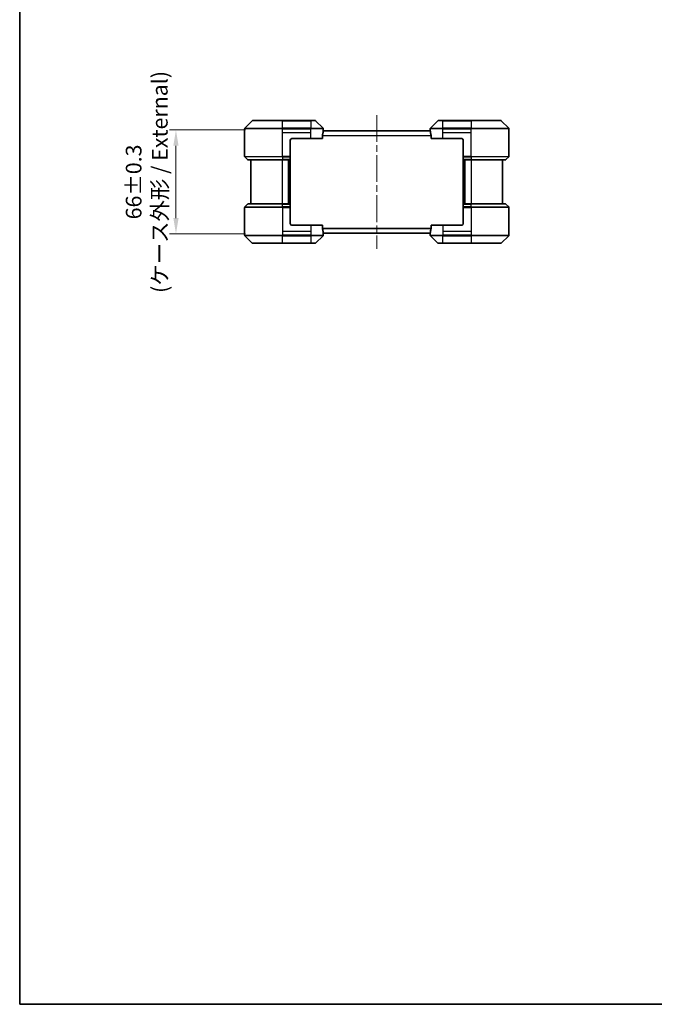
# Model space of a CAD drawing. Units: millimetres. Extents: x 43 to 6555, y 24 to 1148.
# Drawn here: x 1226 to 1630, y 24 to 649 of the extents above; entities that cross this region are included whole.
import ezdxf

# ---------------------------------------------------------------- set-up
doc = ezdxf.new("R2010")
doc.units = ezdxf.units.MM
doc.header["$LTSCALE"] = 3
doc.linetypes.add('CHAIN', pattern=[0.3543, 0.2362, -0.0295, 0.0591, -0.0295])
doc.layers.get('Defpoints').update_dxf_attribs({"lineweight": 25})
for name, color, linetype, lineweight in [('Border (ISO)', 7, 'Continuous', 35), ('Dimension (ISO)', 7, 'Continuous', 18), ('Dimension (ISO) @ 1', 7, 'Continuous', 18), ('Visible (ISO)', 7, 'Continuous', 35), ('Visible Narrow (ISO)', 7, 'Continuous', 25)]:
    doc.layers.add(name, color=color, linetype=linetype, lineweight=lineweight)
doc.layers.add('Centerline (ISO)', color=7, linetype='Continuous', lineweight=18, true_color=0x80ffff)
doc.styles.add('Note Text (TK)', font='MS PGothic.ttf')
doc.dimstyles.new('Default - Method 1b (TK)', dxfattribs={"dimscale": 3, "dimtxt": 2.5, "dimasz": 2.5, "dimexe": 1, "dimexo": 1.5, "dimgap": 1, "dimtad": 1, "dimrnd": 1e-08, "dimdsep": 46, "dimtxsty": 'Note Text (TK)', "dimcen": 0.09, "dimdle": 5, "dimclrd": 100, "dimclre": 100, "dimclrt": 7, "dimadec": 1, "dimazin": 1, "dimtfac": 1, "dimtmove": 0, "dimatfit": 3, "dimfxl": 0, "dimtolj": 1, "dimlwd": -1, "dimlwe": -1, "dimarcsym": 0})

# ---------------------------------------------------------------- blocks, each defined once
blk = doc.blocks.new('図面枠 tk図枠')
at = {"layer": 'Border (ISO)'}
for p, q in [((14.5, 289), (14.5, 8)), ((14.5, 8), (405.5, 8))]:
    blk.add_line(p, q, dxfattribs=at)
blk = doc.blocks.new('*D54')
at = {"layer": 'Defpoints', "color": 0, "transparency": 16777216}
for p in [(1325.84, 579.4), (1376.12, 579.4), (1376.12, 513.4)]:
    blk.add_point(p, dxfattribs=at)
at = {"layer": 'Dimension (ISO)', "color": 100, "transparency": 16777216}
for p, q in [((1370.12, 579.4), (1321.84, 579.4)), ((1325.84, 523.4), (1325.84, 569.4)), ((1370.12, 513.4), (1321.84, 513.4))]:
    blk.add_line(p, q, dxfattribs=at)
for points in [[(1324.17, 569.4), (1327.5, 569.4), (1325.84, 579.4)], [(1324.17, 523.4), (1327.5, 523.4), (1325.84, 513.4)]]:
    blk.add_solid(points, dxfattribs=at)
at = {"layer": 'Dimension (ISO)', "color": 7, "transparency": 16777216, "insert": (1307.25, 546.4), "char_height": 10, "attachment_point": 5, "rotation": 90, "style": 'Note Text (TK)'}
blk.add_mtext('\\A1;\\fＭＳ Ｐゴシック|b0|i0;{\\H9.9600;66±0.3\\P}\\fＭＳ Ｐゴシック|b0|i0;{\\H9.9600;(ケース外形 / External)}', dxfattribs=at)

msp = doc.modelspace()

# ---------------------------------------------------------------- linework, layer by layer
at = {"layer": 'Centerline (ISO)', "linetype": 'CHAIN', "ltscale": 23.990969}
msp.add_line((1453.482, 588.9), (1453.482, 503.9), dxfattribs=at)
at = {"layer": 'Visible (ISO)'}
for p, q in [((1374.3355, 585.2536), (1369.6284, 580.5464)), ((1374.6891, 585.4), (1393.482, 585.4)), ((1411.482, 585.4), (1393.482, 585.4)), ((1411.482, 585.4), (1414.2749, 585.4)), ((1419.3355, 580.5464), (1414.6284, 585.2536)), ((1492.3355, 585.2536), (1487.6284, 580.5464)), ((1492.6891, 585.4), (1495.482, 585.4)), ((1513.482, 585.4), (1495.482, 585.4)), ((1513.482, 585.4), (1532.2749, 585.4)), ((1537.3355, 580.5464), (1532.6284, 585.2536)), ((1369.482, 577.9), (1369.482, 580.1929)), ((1369.482, 562.6071), (1369.482, 577.9)), ((1418.8982, 573.9), (1418.8982, 575.7914)), ((1419.4739, 578.9), (1487.4901, 578.9)), ((1419.482, 578.9), (1419.482, 580.1929)), ((1487.482, 578.9), (1487.482, 580.1929)), ((1488.0658, 575.7914), (1488.0658, 573.9)), ((1537.482, 577.9), (1537.482, 580.1929)), ((1537.482, 562.6071), (1537.482, 577.9)), ((1398.482, 572.9), (1398.482, 562.6071)), ((1399.482, 573.9), (1411.482, 573.9)), ((1418.8982, 573.9), (1411.482, 573.9)), ((1495.482, 573.9), (1488.0658, 573.9)), ((1495.482, 573.9), (1507.482, 573.9)), ((1508.482, 572.9), (1508.482, 562.6071)), ((1369.6284, 562.2536), (1371.3355, 560.5464)), ((1393.482, 560.4), (1371.6891, 560.4)), ((1373.482, 560.4), (1373.482, 532.4)), ((1393.482, 560.4), (1398.482, 560.4)), ((1397.482, 532.4), (1397.482, 560.4)), ((1398.482, 562.6071), (1398.482, 562.2536)), ((1398.482, 560.5464), (1398.482, 562.2536)), ((1398.482, 560.5464), (1398.482, 560.4)), ((1398.482, 532.4), (1398.482, 560.4)), ((1508.482, 562.2536), (1508.482, 562.6071)), ((1508.482, 562.2536), (1508.482, 560.5464)), ((1508.482, 560.4), (1508.482, 560.5464)), ((1508.482, 560.4), (1508.482, 532.4)), ((1508.482, 560.4), (1513.482, 560.4)), ((1509.482, 560.4), (1509.482, 532.4)), ((1535.2749, 560.4), (1513.482, 560.4)), ((1533.482, 532.4), (1533.482, 560.4)), ((1537.3355, 562.2536), (1535.6284, 560.5464)), ((1369.6284, 530.5464), (1371.3355, 532.2536)), ((1371.6891, 532.4), (1393.482, 532.4)), ((1398.482, 532.4), (1393.482, 532.4)), ((1398.482, 532.4), (1398.482, 532.2536)), ((1398.482, 530.5464), (1398.482, 532.2536)), ((1508.482, 532.2536), (1508.482, 532.4)), ((1513.482, 532.4), (1508.482, 532.4)), ((1508.482, 532.2536), (1508.482, 530.5464)), ((1513.482, 532.4), (1535.2749, 532.4)), ((1537.3355, 530.5464), (1535.6284, 532.2536)), ((1369.482, 530.1929), (1369.482, 514.9)), ((1398.482, 530.5464), (1398.482, 530.1929)), ((1398.482, 519.9), (1398.482, 530.1929)), ((1508.482, 530.1929), (1508.482, 530.5464)), ((1508.482, 519.9), (1508.482, 530.1929)), ((1537.482, 530.1929), (1537.482, 514.9)), ((1369.482, 514.9), (1369.482, 512.6071)), ((1411.482, 518.9), (1399.482, 518.9)), ((1411.482, 518.9), (1418.8982, 518.9)), ((1418.8982, 517.0086), (1418.8982, 518.9)), ((1419.4739, 513.9), (1487.4901, 513.9)), ((1419.482, 513.9), (1419.482, 512.6071)), ((1487.482, 513.9), (1487.482, 512.6071)), ((1488.0658, 518.9), (1495.482, 518.9)), ((1488.0658, 518.9), (1488.0658, 517.0086)), ((1507.482, 518.9), (1495.482, 518.9)), ((1537.482, 514.9), (1537.482, 512.6071)), ((1369.6284, 512.2536), (1374.3355, 507.5464)), ((1393.482, 507.4), (1374.6891, 507.4)), ((1393.482, 507.4), (1411.482, 507.4)), ((1414.2749, 507.4), (1411.482, 507.4)), ((1414.6284, 507.5464), (1419.3355, 512.2536)), ((1487.6284, 512.2536), (1492.3355, 507.5464)), ((1495.482, 507.4), (1492.6891, 507.4)), ((1495.482, 507.4), (1513.482, 507.4)), ((1532.2749, 507.4), (1513.482, 507.4)), ((1532.6284, 507.5464), (1537.3355, 512.2536))]:
    msp.add_line(p, q, dxfattribs=at)
for centre, radius, start, end in [((1374.6891, 584.9), 0.5, 90, 135), ((1414.2749, 584.9), 0.5, 45, 90), ((1492.6891, 584.9), 0.5, 90, 135), ((1532.2749, 584.9), 0.5, 45, 90), ((1369.982, 580.1929), 0.5, 135, 180), ((1418.982, 580.1929), 0.5, 0, 45), ((1487.982, 580.1929), 0.5, 135, 180), ((1536.982, 580.1929), 0.5, 0, 45), ((1399.482, 572.9), 1, 90, 180), ((1507.482, 572.9), 1, 0, 90), ((1369.982, 562.6071), 0.5, 180, 225), ((1371.6891, 560.9), 0.5, 225, 270), ((1535.2749, 560.9), 0.5, 270, 315), ((1536.982, 562.6071), 0.5, 315, 0), ((1371.6891, 531.9), 0.5, 90, 135), ((1535.2749, 531.9), 0.5, 45, 90), ((1369.982, 530.1929), 0.5, 135, 180), ((1536.982, 530.1929), 0.5, 0, 45), ((1399.482, 519.9), 1, 180, 270), ((1507.482, 519.9), 1, 270, 0), ((1369.982, 512.6071), 0.5, 180, 225), ((1374.6891, 507.9), 0.5, 225, 270), ((1414.2749, 507.9), 0.5, 270, 315), ((1418.982, 512.6071), 0.5, 315, 0), ((1487.982, 512.6071), 0.5, 180, 225), ((1492.6891, 507.9), 0.5, 225, 270), ((1532.2749, 507.9), 0.5, 270, 315), ((1536.982, 512.6071), 0.5, 315, 0)]:
    msp.add_arc(centre, radius, start, end, dxfattribs=at)
for centre, major_axis, start_param, end_param in [((1411.482, 579.5), (0, -9.6), 1.19575789, 1.40334825), ((1411.482, 579.5), (0, -9.6), 1.40334825, 1.49698509), ((1495.482, 579.5), (0, -9.6), 4.78620022, 4.87983706), ((1495.482, 579.5), (0, -9.6), 4.87983706, 5.08742742), ((1411.482, 513.3), (0, 9.6), 4.87983706, 5.08742742), ((1411.482, 513.3), (0, 9.6), 4.78620022, 4.87983706), ((1495.482, 513.3), (0, 9.6), 1.40334825, 1.49698509), ((1495.482, 513.3), (0, 9.6), 1.19575789, 1.40334825)]:
    msp.add_ellipse(centre, major_axis=major_axis, ratio=0.83333333, start_param=start_param, end_param=end_param, dxfattribs=at)
for points, knots in [([(1418.9259, 575.9834), (1418.9187, 575.9611), (1418.9122, 575.9352), (1418.9013, 575.8702), (1418.8982, 575.8297), (1418.8982, 575.7914)], [-0.0201957606, -0.0201957606, -0.0201957606, -0.0201957606, -0.0114837322, -0.0114837322, 0, 0, 0, 0]), ([(1419.4739, 578.9), (1419.4722, 578.9), (1419.4701, 578.8925), (1419.4657, 578.8618), (1419.4634, 578.8387), (1419.4611, 578.8058), (1419.4606, 578.7991), (1419.4602, 578.7921)], [-0.0452461794, -0.0452461794, -0.0452461794, -0.0452461794, -0.0339249805, -0.0339249805, -0.0226037816, -0.0226037816, -0.0199303713, -0.0199303713, -0.0199303713, -0.0199303713]), ([(1487.5038, 578.7921), (1487.5033, 578.7991), (1487.5029, 578.8058), (1487.5005, 578.8388), (1487.4982, 578.8619), (1487.4939, 578.8925), (1487.4918, 578.9), (1487.4901, 578.9)], [-0.0705290281, -0.0705290281, -0.0705290281, -0.0705290281, -0.0678449297, -0.0678449297, -0.056529226, -0.056529226, -0.0452135224, -0.0452135224, -0.0452135224, -0.0452135224]), ([(1488.0658, 575.7914), (1488.0658, 575.829), (1488.0627, 575.8688), (1488.052, 575.934), (1488.0454, 575.9607), (1488.038, 575.9834)], [-0.0932612826, -0.0932612826, -0.0932612826, -0.0932612826, -0.0819853568, -0.0819853568, -0.0730776319, -0.0730776319, -0.0730776319, -0.0730776319]), ([(1418.8982, 517.0086), (1418.8982, 516.971), (1418.9012, 516.9312), (1418.912, 516.866), (1418.9185, 516.8393), (1418.9259, 516.8166)], [-0.0932612826, -0.0932612826, -0.0932612826, -0.0932612826, -0.0819853568, -0.0819853568, -0.0730776319, -0.0730776319, -0.0730776319, -0.0730776319]), ([(1419.4602, 514.0079), (1419.4606, 514.0009), (1419.4611, 513.9942), (1419.4634, 513.9612), (1419.4657, 513.9381), (1419.4701, 513.9075), (1419.4722, 513.9), (1419.4739, 513.9)], [-0.0705290281, -0.0705290281, -0.0705290281, -0.0705290281, -0.0678449297, -0.0678449297, -0.056529226, -0.056529226, -0.0452135224, -0.0452135224, -0.0452135224, -0.0452135224]), ([(1487.4901, 513.9), (1487.4918, 513.9), (1487.4939, 513.9075), (1487.4982, 513.9382), (1487.5005, 513.9613), (1487.5029, 513.9942), (1487.5033, 514.0009), (1487.5038, 514.0079)], [-0.0452461794, -0.0452461794, -0.0452461794, -0.0452461794, -0.0339249805, -0.0339249805, -0.0226037816, -0.0226037816, -0.0199303713, -0.0199303713, -0.0199303713, -0.0199303713]), ([(1488.038, 516.8166), (1488.0453, 516.8389), (1488.0517, 516.8648), (1488.0626, 516.9298), (1488.0658, 516.9703), (1488.0658, 517.0086)], [-0.0201957606, -0.0201957606, -0.0201957606, -0.0201957606, -0.0114837322, -0.0114837322, 0, 0, 0, 0])]:
    msp.add_open_spline(points, degree=3, knots=knots, dxfattribs=at)
at = {"layer": 'Visible Narrow (ISO)'}
for p, q in [((1393.482, 585.2536), (1374.3355, 585.2536)), ((1393.482, 585.4), (1393.482, 585.2536)), ((1393.482, 585.2536), (1411.482, 585.2536)), ((1393.482, 580.5464), (1393.482, 585.2536)), ((1411.482, 585.2536), (1411.482, 585.4)), ((1414.6284, 585.2536), (1411.482, 585.2536)), ((1411.482, 585.2536), (1411.482, 580.5464)), ((1495.482, 585.2536), (1492.3355, 585.2536)), ((1495.482, 585.2536), (1495.482, 585.4)), ((1495.482, 580.5464), (1495.482, 585.2536)), ((1495.482, 585.2536), (1513.482, 585.2536)), ((1513.482, 585.2536), (1513.482, 585.4)), ((1513.482, 585.2536), (1513.482, 580.5464)), ((1532.6284, 585.2536), (1513.482, 585.2536)), ((1393.482, 580.1929), (1369.482, 580.1929)), ((1369.6284, 580.5464), (1393.482, 580.5464)), ((1393.482, 580.5464), (1393.482, 580.1929)), ((1411.482, 580.5464), (1393.482, 580.5464)), ((1393.482, 577.9), (1393.482, 580.1929)), ((1393.482, 580.1929), (1411.482, 580.1929)), ((1393.482, 577.9), (1411.482, 577.9)), ((1393.482, 562.6071), (1393.482, 577.9)), ((1411.482, 580.5464), (1411.482, 580.1929)), ((1411.482, 580.5464), (1419.3355, 580.5464)), ((1419.482, 580.1929), (1411.482, 580.1929)), ((1411.482, 577.9), (1411.482, 580.1929)), ((1411.482, 573.9), (1411.482, 577.9)), ((1418.8982, 575.7914), (1488.0658, 575.7914)), ((1418.9259, 575.9834), (1488.038, 575.9834)), ((1419.4602, 578.7921), (1487.5038, 578.7921)), ((1495.482, 580.1929), (1487.482, 580.1929)), ((1487.6284, 580.5464), (1495.482, 580.5464)), ((1513.482, 580.5464), (1495.482, 580.5464)), ((1495.482, 580.5464), (1495.482, 580.1929)), ((1495.482, 577.9), (1495.482, 580.1929)), ((1495.482, 580.1929), (1513.482, 580.1929)), ((1495.482, 577.9), (1513.482, 577.9)), ((1495.482, 573.9), (1495.482, 577.9)), ((1513.482, 580.5464), (1513.482, 580.1929)), ((1513.482, 580.5464), (1537.3355, 580.5464)), ((1537.482, 580.1929), (1513.482, 580.1929)), ((1513.482, 577.9), (1513.482, 580.1929)), ((1513.482, 562.6071), (1513.482, 577.9)), ((1369.482, 562.6071), (1393.482, 562.6071)), ((1393.482, 562.2536), (1369.6284, 562.2536)), ((1371.3355, 560.5464), (1393.482, 560.5464)), ((1398.482, 562.6071), (1393.482, 562.6071)), ((1393.482, 562.2536), (1393.482, 562.6071)), ((1393.482, 562.2536), (1398.482, 562.2536)), ((1393.482, 562.2536), (1393.482, 560.5464)), ((1398.482, 560.5464), (1393.482, 560.5464)), ((1393.482, 560.5464), (1393.482, 560.4)), ((1393.482, 532.4), (1393.482, 560.4)), ((1397.182, 560.4), (1397.182, 532.4)), ((1398.182, 560.4), (1398.182, 532.4)), ((1513.482, 562.6071), (1508.482, 562.6071)), ((1508.482, 562.2536), (1513.482, 562.2536)), ((1513.482, 560.5464), (1508.482, 560.5464)), ((1508.782, 532.4), (1508.782, 560.4)), ((1509.782, 532.4), (1509.782, 560.4)), ((1513.482, 562.6071), (1537.482, 562.6071)), ((1513.482, 562.2536), (1513.482, 562.6071)), ((1537.3355, 562.2536), (1513.482, 562.2536)), ((1513.482, 562.2536), (1513.482, 560.5464)), ((1513.482, 560.5464), (1513.482, 560.4)), ((1513.482, 560.5464), (1535.6284, 560.5464)), ((1513.482, 560.4), (1513.482, 532.4)), ((1393.482, 532.2536), (1371.3355, 532.2536)), ((1393.482, 532.2536), (1393.482, 532.4)), ((1393.482, 532.2536), (1398.482, 532.2536)), ((1393.482, 530.5464), (1393.482, 532.2536)), ((1508.482, 532.2536), (1513.482, 532.2536)), ((1513.482, 532.2536), (1513.482, 532.4)), ((1513.482, 530.5464), (1513.482, 532.2536)), ((1535.6284, 532.2536), (1513.482, 532.2536)), ((1393.482, 530.1929), (1369.482, 530.1929)), ((1369.6284, 530.5464), (1393.482, 530.5464)), ((1393.482, 530.5464), (1393.482, 530.1929)), ((1398.482, 530.5464), (1393.482, 530.5464)), ((1393.482, 530.1929), (1393.482, 514.9)), ((1393.482, 530.1929), (1398.482, 530.1929)), ((1513.482, 530.5464), (1508.482, 530.5464)), ((1508.482, 530.1929), (1513.482, 530.1929)), ((1513.482, 530.5464), (1513.482, 530.1929)), ((1513.482, 530.5464), (1537.3355, 530.5464)), ((1513.482, 530.1929), (1513.482, 514.9)), ((1537.482, 530.1929), (1513.482, 530.1929)), ((1393.482, 514.9), (1393.482, 512.6071)), ((1411.482, 514.9), (1393.482, 514.9)), ((1411.482, 518.9), (1411.482, 514.9)), ((1411.482, 514.9), (1411.482, 512.6071)), ((1418.8982, 517.0086), (1488.0658, 517.0086)), ((1418.9259, 516.8166), (1488.038, 516.8166)), ((1419.4602, 514.0079), (1487.5038, 514.0079)), ((1495.482, 518.9), (1495.482, 514.9)), ((1495.482, 514.9), (1495.482, 512.6071)), ((1513.482, 514.9), (1495.482, 514.9)), ((1513.482, 514.9), (1513.482, 512.6071)), ((1369.482, 512.6071), (1393.482, 512.6071)), ((1393.482, 512.2536), (1369.6284, 512.2536)), ((1374.3355, 507.5464), (1393.482, 507.5464)), ((1411.482, 512.6071), (1393.482, 512.6071)), ((1393.482, 512.2536), (1393.482, 512.6071)), ((1393.482, 512.2536), (1411.482, 512.2536)), ((1393.482, 507.5464), (1393.482, 512.2536)), ((1411.482, 507.5464), (1393.482, 507.5464)), ((1393.482, 507.5464), (1393.482, 507.4)), ((1411.482, 512.6071), (1419.482, 512.6071)), ((1411.482, 512.2536), (1411.482, 512.6071)), ((1411.482, 512.2536), (1411.482, 507.5464)), ((1419.3355, 512.2536), (1411.482, 512.2536)), ((1411.482, 507.5464), (1414.6284, 507.5464)), ((1411.482, 507.5464), (1411.482, 507.4)), ((1487.482, 512.6071), (1495.482, 512.6071)), ((1495.482, 512.2536), (1487.6284, 512.2536)), ((1492.3355, 507.5464), (1495.482, 507.5464)), ((1513.482, 512.6071), (1495.482, 512.6071)), ((1495.482, 512.2536), (1495.482, 512.6071)), ((1495.482, 512.2536), (1513.482, 512.2536)), ((1495.482, 507.5464), (1495.482, 512.2536)), ((1495.482, 507.5464), (1495.482, 507.4)), ((1513.482, 507.5464), (1495.482, 507.5464)), ((1513.482, 512.6071), (1537.482, 512.6071)), ((1513.482, 512.2536), (1513.482, 512.6071)), ((1537.3355, 512.2536), (1513.482, 512.2536)), ((1513.482, 512.2536), (1513.482, 507.5464)), ((1513.482, 507.4), (1513.482, 507.5464)), ((1513.482, 507.5464), (1532.6284, 507.5464))]:
    msp.add_line(p, q, dxfattribs=at)

# ---------------------------------------------------------------- block references
at = {"xscale": 4, "yscale": 4, "zscale": 4}
msp.add_blockref('図面枠 tk図枠', (1168.5, -8), dxfattribs=at)

# ---------------------------------------------------------------- dimensions: what is measured, and where the dimension line sits
at = {"layer": 'Dimension (ISO) @ 1', "color": 100, "true_color": 0x00ff3f}
dim = msp.add_linear_dim(base=(1325.8359, 579.4), p1=(1376.1225, 513.4), p2=(1376.1225, 579.4), angle=90, text='\\fＭＳ Ｐゴシック|b0|i0;{\\H9.9600;<>\\P}\\fＭＳ Ｐゴシック|b0|i0;{\\H9.9600;(ケース外形 / External)}', dimstyle='Default - Method 1b (TK)', override={"dimscale": 1, "dimtxt": 10, "dimasz": 10, "dimexe": 4, "dimexo": 6, "dimgap": 4, "dimdec": 2, "dimcen": 0.36, "dimtol": 1, "dimlim": 0, "dimtp": 0.3, "dimtm": 0.3, "dimtdec": 2, "dimtix": 0, "dimtofl": 0, "dimtmove": 0, "dimatfit": 1}, dxfattribs=at)
dim.commit()
dim.dimension.update_dxf_attribs({"geometry": '*D54', "text_midpoint": (1325.8359, 546.4), "dimtype": 128})

doc.saveas('drawing.dxf')
